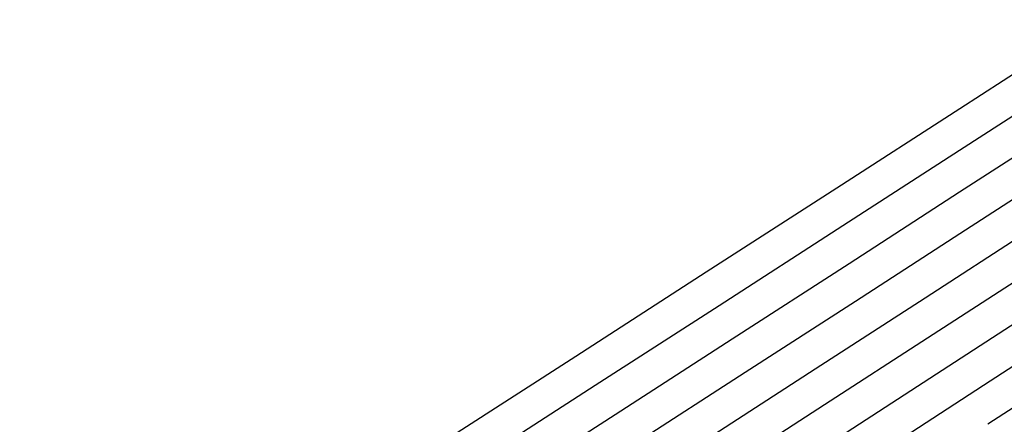
# Model space of a CAD drawing. Units: metres. Extents: x 751400 to 754535, y 8571653 to 8573688.
# Drawn here: x 751579 to 751593, y 8571834 to 8571840 of the extents above; entities that cross this region are included whole.
import ezdxf

# ---------------------------------------------------------------- set-up
doc = ezdxf.new("R2010")
doc.units = ezdxf.units.M
doc.layers.add('CONT-MJR', color=30, linetype='Continuous')
doc.layers.add('CONT-MNR', color=124, linetype='Continuous')

msp = doc.modelspace()

# ---------------------------------------------------------------- hatches: boundary and pattern name
at = {"lineweight": 9}
h = msp.add_hatch(dxfattribs=at)
h.set_pattern_fill('ANSI31', color=8, scale=0.5, angle=45, style=0)
h.set_pattern_definition([(90, (0, 0), (-1.5875, 3.33066907387547e-16), [])])
edge = h.paths.add_edge_path()
edge.add_line((751575.484771043, 8571796.645177506), (751639.8217745991, 8571846.518372055))
edge.add_arc((751655.5450373718, 8571826.239944903), 25.65999999952594, 103.5364491416288, 127.78888884397401, ccw=False)
edge.add_line((751649.5389577743, 8571851.187141296), (751646.1030219479, 8571840.984137718))
edge.add_line((751646.1030219479, 8571840.984137718), (751630.8952006409, 8571829.793865614))
edge.add_line((751630.8952006409, 8571829.793865614), (751618.1368842856, 8571813.665086707))
edge.add_line((751618.1368842856, 8571813.665086707), (751601.8117278989, 8571801.934051085))
edge.add_line((751601.8117278989, 8571801.934051085), (751587.5079409893, 8571787.778955515))
edge.add_line((751587.5079409893, 8571787.778955515), (751574.7049575037, 8571783.155044522))
edge.add_line((751574.7049575037, 8571783.155044522), (751558.8802136744, 8571789.731340894))
edge.add_arc((751554.4431954419, 8571823.783484282), 34.34000000114271, 277.4238541755445, 307.7888888468748)

# ---------------------------------------------------------------- linework, layer by layer
at = {"layer": 'CONT-MJR', "extrusion": (0.5419663253616036, -0.8404002035780574, 0), "elevation": -6796437.373991536}
msp.add_lwpolyline([(5277288.287619252, 1135), (5277286.440681443, 1135)], dxfattribs=at)
at = {"layer": 'CONT-MJR'}
for points, elevation in [([(751592.409955947, 8571838.892844744), (751590.6476868071, 8571837.75648143)], 1135), ([(751588.7794225188, 8571836.551920589), (751586.9092701632, 8571835.346349904)], 1135), ([(751593.2862173942, 8571836.471132854), (751591.9494967365, 8571835.605284117)], 1140), ([(751591.9494967365, 8571835.605284117), (751590.4737475923, 8571834.649856992)], 1140)]:
    msp.add_lwpolyline(points, dxfattribs=dict(at, elevation=elevation))
at = {"layer": 'CONT-MJR', "extrusion": (0.5418819561777221, -0.8404546064892531, 0), "elevation": -6796967.118099912}
msp.add_lwpolyline([(5276602.033562832, 1135), (5276599.810641719, 1135)], dxfattribs=at)
at = {"layer": 'CONT-MJR', "extrusion": (0.5417208241087744, -0.8405584743055716, 0), "elevation": -6797978.560847247}
msp.add_lwpolyline([(5275294.45371356, 1135), (5275292.35042938, 1135)], dxfattribs=at)
at = {"layer": 'CONT-MJR', "extrusion": (0.54311466962028, -0.8396585351458378, 0), "elevation": -6789214.313772083}
msp.add_lwpolyline([(5286568.500113218, 1140), (5286566.686959568, 1140)], dxfattribs=at)
at = {"layer": 'CONT-MNR'}
for points, elevation in [([(751593.8829387994, 8571839.245621273), (751592.4064188106, 8571838.292750336)], 1136), ([(751592.4107485445, 8571837.099789709), (751590.91666137, 8571836.134192938)], 1138), ([(751590.8251841839, 8571836.673802834), (751589.1498052687, 8571835.592275226)], 1137), ([(751593.2314541455, 8571835.838444866), (751591.98293664, 8571835.028708898)], 1141), ([(751592.844928561, 8571834.990253352), (751591.5164289067, 8571834.12754494)], 1142)]:
    msp.add_lwpolyline(points, dxfattribs=dict(at, elevation=elevation))
at = {"layer": 'CONT-MNR', "extrusion": (0.5425409769304258, -0.8400293377920675, 0), "elevation": -6792825.46405231}
msp.add_lwpolyline([(5281934.538398572, 1137.000000000001), (5281932.87109548, 1137.000000000001)], dxfattribs=at)
at = {"layer": 'CONT-MNR', "extrusion": (0.5421867031819947, -0.8402580430395413, 0), "elevation": -6795052.660144964}
msp.add_lwpolyline([(5279068.308736332, 1136.000000000001), (5279066.318024279, 1136.000000000001)], dxfattribs=at)
at = {"layer": 'CONT-MNR', "extrusion": (0.5428780788150271, -0.8398115214392484, 0), "elevation": -6790704.512304666}
msp.add_lwpolyline([(5284659.999936813, 1138), (5284658.422622139, 1138)], dxfattribs=at)
at = {"layer": 'CONT-MNR', "extrusion": (-0.5424711493121144, 0.8400744325141635, 0), "elevation": 6793264.490598908}
msp.add_lwpolyline([(-5281368.212935393, 1137), (-5281366.328103011, 1137)], dxfattribs=at)
at = {"layer": 'CONT-MNR', "extrusion": (-0.5421058271858152, 0.8403102237454827, 0), "elevation": 6795560.730311284}
msp.add_lwpolyline([(-5278412.280685621, 1136), (-5278410.172537243, 1136)], dxfattribs=at)
at = {"layer": 'CONT-MNR', "extrusion": (0.5432313362008152, -0.8395830604350454, 0), "elevation": -6788480.174276032}
msp.add_lwpolyline([(5287515.561027451, 1139.000000000001), (5287513.863847177, 1139.000000000001)], dxfattribs=at)
at = {"layer": 'CONT-MNR', "extrusion": (0.5419872359218648, -0.8403867181826334, 0), "elevation": -6796305.559971848}
msp.add_lwpolyline([(5277451.12003789, 1136), (5277449.010437128, 1136)], dxfattribs=at)
at = {"layer": 'CONT-MNR', "extrusion": (-0.5426295682327622, 0.8399721136320695, 0), "elevation": 6792267.860750165}
msp.add_lwpolyline([(-5282647.151313818, 1138.000000000001), (-5282645.271180932, 1138.000000000001)], dxfattribs=at)
at = {"layer": 'CONT-MNR', "extrusion": (-0.543074747329208, 0.8396843566563075, 0), "elevation": 6789466.159820578}
msp.add_lwpolyline([(-5286247.743112886, 1139), (-5286245.864992732, 1139)], dxfattribs=at)
at = {"layer": 'CONT-MNR', "extrusion": (0.5447084397313855, -0.8386254919124505, 0), "elevation": -6779160.369419263}
msp.add_lwpolyline([(5299457.127704026, 1142), (5299455.782471891, 1142)], dxfattribs=at)
at = {"layer": 'CONT-MNR', "extrusion": (0.5421744881876427, -0.8402659247871876, 0), "elevation": -6795128.898443817}
msp.add_lwpolyline([(5278965.32709158, 1137), (5278963.331863965, 1137)], dxfattribs=at)
at = {"layer": 'CONT-MNR', "extrusion": (-0.5423844803106134, 0.8401303919738804, 0), "elevation": 6793808.802067295}
msp.add_lwpolyline([(-5280663.378237894, 1138), (-5280661.497383315, 1138)], dxfattribs=at)
at = {"layer": 'CONT-MNR', "extrusion": (-0.542797418636885, 0.8398636569831642, 0), "elevation": 6791211.530232753}
msp.add_lwpolyline([(-5284003.409549924, 1139), (-5284001.470833932, 1139)], dxfattribs=at)
at = {"layer": 'CONT-MNR', "extrusion": (0.5418103176631976, -0.8405007910012369, 0), "elevation": -6797416.34283937}
msp.add_lwpolyline([(5276018.231997339, 1136), (5276016.236928087, 1136)], dxfattribs=at)
at = {"layer": 'CONT-MNR', "extrusion": (-0.5439102102836977, 0.8391434222760397, 0), "elevation": 6784200.42768981}
msp.add_lwpolyline([(-5293002.06169891, 1141), (-5293000.423754622, 1141)], dxfattribs=at)
at = {"layer": 'CONT-MNR', "extrusion": (-0.5453342492685068, 0.838218680640532, 0), "elevation": 6775202.395583997}
msp.add_lwpolyline([(-5304515.250762697, 1143), (-5304514.000315742, 1143)], dxfattribs=at)
at = {"layer": 'CONT-MNR', "extrusion": (-0.541905773988638, 0.8404392495105016, 0), "elevation": 6796816.571514511}
msp.add_lwpolyline([(-5276790.226910326, 1137), (-5276788.338816594, 1137)], dxfattribs=at)
at = {"layer": 'CONT-MNR', "extrusion": (-0.546062332215808, 0.8377445489736313, 0), "elevation": 6770590.495097228}
msp.add_lwpolyline([(-5310399.446221026, 1144), (-5310398.290558435, 1144)], dxfattribs=at)

doc.saveas('drawing.dxf')
